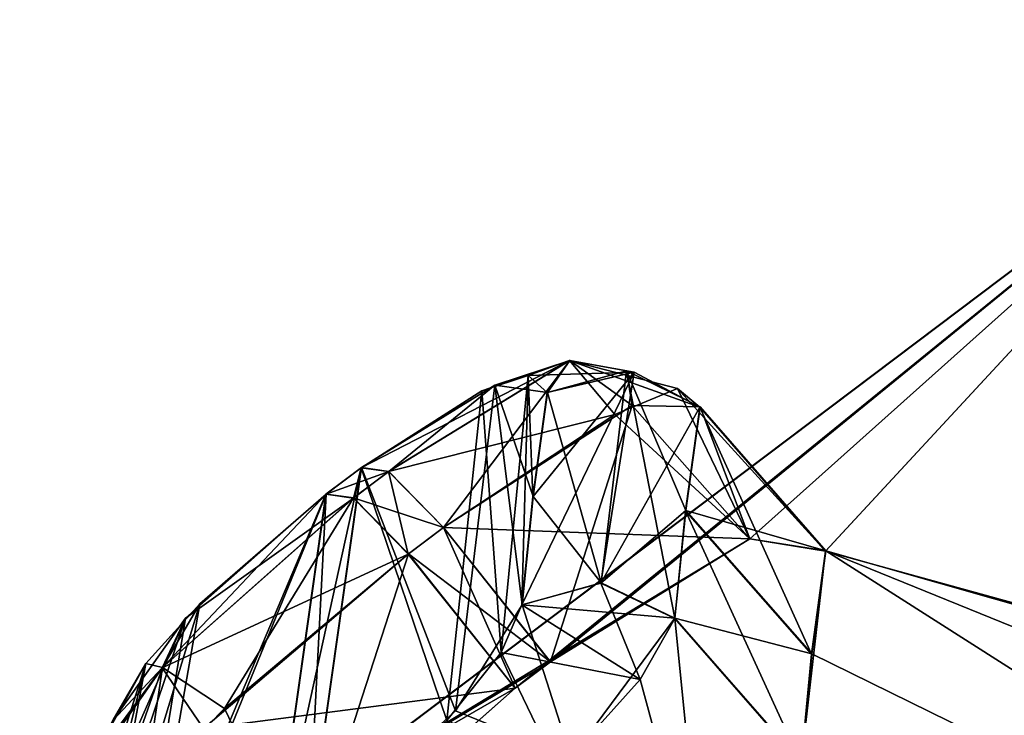
# Model space of a CAD drawing. Units: millimetres. Extents: x -302 to 302, y -60 to 92.
# Drawn here: x 187 to 192, y 71 to 74 of the extents above; entities that cross this region are included whole.
import ezdxf

# ---------------------------------------------------------------- set-up
doc = ezdxf.new("R2010")
doc.units = ezdxf.units.MM
doc.header["$LTSCALE"] = 65.185185
for name, color, linetype in [('254', 7, 'CONTINUOUS'), ('255', 7, 'CONTINUOUS'), ('256', 7, 'CONTINUOUS'), ('257', 7, 'CONTINUOUS'), ('258', 7, 'CONTINUOUS'), ('259', 7, 'CONTINUOUS'), ('290', 7, 'CONTINUOUS'), ('293', 7, 'CONTINUOUS'), ('294', 7, 'CONTINUOUS'), ('295', 7, 'CONTINUOUS'), ('296', 7, 'CONTINUOUS'), ('297', 7, 'CONTINUOUS'), ('361', 7, 'CONTINUOUS'), ('362', 7, 'CONTINUOUS'), ('363', 7, 'CONTINUOUS'), ('364', 7, 'CONTINUOUS'), ('365', 7, 'CONTINUOUS'), ('390', 7, 'CONTINUOUS'), ('391', 7, 'CONTINUOUS'), ('395', 7, 'CONTINUOUS'), ('396', 7, 'CONTINUOUS'), ('397', 7, 'CONTINUOUS'), ('40', 7, 'CONTINUOUS'), ('41', 7, 'CONTINUOUS'), ('44', 7, 'CONTINUOUS')]:
    doc.layers.add(name, color=color, linetype=linetype)

msp = doc.modelspace()

# ---------------------------------------------------------------- linework, layer by layer
at = {"layer": '254', "linetype": 'Continuous'}
for points in [[(189.2902, 72.2614, 60.0303), (188.6985, 71.8956, 59.5568), (189.1167, 70.816, 64.6511), (189.2902, 72.2614, 60.0303)], [(189.4124, 71.2867, 63.9165), (189.2902, 72.2614, 60.0303), (189.1167, 70.816, 64.6511), (189.4124, 71.2867, 63.9165)], [(189.5245, 72.2288, 60.9008), (189.2902, 72.2614, 60.0303), (189.4602, 71.7666, 62.4111), (189.5245, 72.2288, 60.9008)], [(189.4602, 71.7666, 62.4111), (189.2902, 72.2614, 60.0303), (189.4124, 71.2867, 63.9165), (189.4602, 71.7666, 62.4111)], [(188.6985, 71.8956, 59.5568), (188.542, 71.7777, 59.512), (188.4618, 70.2224, 64.7974), (188.6985, 71.8956, 59.5568)], [(189.1167, 70.816, 64.6511), (188.6985, 71.8956, 59.5568), (188.4618, 70.2224, 64.7974), (189.1167, 70.816, 64.6511)], [(188.542, 71.7777, 59.512), (187.9805, 71.2913, 59.5916), (187.7097, 69.7425, 64.2927), (188.542, 71.7777, 59.512)], [(188.3053, 70.1044, 64.7527), (188.542, 71.7777, 59.512), (187.7097, 69.7425, 64.2927), (188.3053, 70.1044, 64.7527)], [(188.4618, 70.2224, 64.7974), (188.542, 71.7777, 59.512), (188.3053, 70.1044, 64.7527), (188.4618, 70.2224, 64.7974)], [(187.9805, 71.2913, 59.5916), (187.7406, 71.0253, 59.8499), (187.4952, 69.7004, 63.8363), (187.9805, 71.2913, 59.5916)], [(187.7097, 69.7425, 64.2927), (187.9805, 71.2913, 59.5916), (187.4952, 69.7004, 63.8363), (187.7097, 69.7425, 64.2927)], [(187.4952, 69.7004, 63.8363), (187.7406, 71.0253, 59.8499), (187.4361, 69.7975, 63.3518), (187.4952, 69.7004, 63.8363)], [(187.4361, 69.7975, 63.3518), (187.7406, 71.0253, 59.8499), (187.5091, 70.2964, 61.8535), (187.4361, 69.7975, 63.3518)], [(187.7406, 71.0253, 59.8499), (187.5964, 70.7759, 60.3498), (187.5091, 70.2964, 61.8535), (187.7406, 71.0253, 59.8499)]]:
    msp.add_3dface(points, dxfattribs=at)
at = {"layer": '255', "linetype": 'Continuous'}
msp.add_3dface([(189.6301, 70.6075, 64.9589), (190.6519, 70.5849, 63.8787), (190.0907, 71.2271, 63.9149), (189.6301, 70.6075, 64.9589)], dxfattribs=at)
at = {"layer": '256', "linetype": 'Continuous'}
for points in [[(190.1383, 71.7046, 62.4169), (190.7607, 71.5256, 60.878), (190.2023, 72.1645, 60.914), (190.1383, 71.7046, 62.4169)], [(190.0907, 71.2271, 63.9149), (190.6984, 71.0682, 62.3677), (190.1383, 71.7046, 62.4169), (190.0907, 71.2271, 63.9149)], [(190.6984, 71.0682, 62.3677), (190.7607, 71.5256, 60.878), (190.1383, 71.7046, 62.4169), (190.6984, 71.0682, 62.3677)], [(190.6519, 70.5849, 63.8787), (190.6984, 71.0682, 62.3677), (190.0907, 71.2271, 63.9149), (190.6519, 70.5849, 63.8787)]]:
    msp.add_3dface(points, dxfattribs=at)
at = {"layer": '257', "linetype": 'Continuous'}
for points in [[(189.9007, 72.1713, 59.6628), (189.5374, 71.0338, 58.8914), (189.0631, 71.6298, 58.9799), (189.9007, 72.1713, 59.6628)], [(190.4234, 71.5789, 59.608), (189.5374, 71.0338, 58.8914), (189.9007, 72.1713, 59.6628), (190.4234, 71.5789, 59.608)], [(190.2023, 72.1645, 60.914), (190.4234, 71.5789, 59.608), (189.9007, 72.1713, 59.6628), (190.2023, 72.1645, 60.914)], [(190.7607, 71.5256, 60.878), (190.4234, 71.5789, 59.608), (190.2023, 72.1645, 60.914), (190.7607, 71.5256, 60.878)]]:
    msp.add_3dface(points, dxfattribs=at)
at = {"layer": '258', "linetype": 'Continuous'}
for points in [[(189.0631, 71.6298, 58.9799), (189.5374, 71.0338, 58.8914), (188.9073, 71.5124, 58.9354), (189.0631, 71.6298, 58.9799)], [(189.5374, 71.0338, 58.8914), (189.3817, 70.9165, 58.8469), (188.9073, 71.5124, 58.9354), (189.5374, 71.0338, 58.8914)]]:
    msp.add_3dface(points, dxfattribs=at)
at = {"layer": '259', "linetype": 'Continuous'}
for points in [[(188.9073, 71.5124, 58.9354), (188.4457, 70.0882, 59.0445), (188.0898, 70.8255, 59.052), (188.9073, 71.5124, 58.9354)], [(189.3817, 70.9165, 58.8469), (188.4457, 70.0882, 59.0445), (188.9073, 71.5124, 58.9354), (189.3817, 70.9165, 58.8469)], [(188.0898, 70.8255, 59.052), (188.4457, 70.0882, 59.0445), (187.7339, 70.4618, 59.4237), (188.0898, 70.8255, 59.052)]]:
    msp.add_3dface(points, dxfattribs=at)
at = {"layer": '290', "linetype": 'Continuous'}
for points in [[(189.2337, 72.2356, 21.5503), (189.4381, 72.3044, 21.1651), (189.3193, 71.075, 17.1425), (189.2337, 72.2356, 21.5503)], [(189.3193, 71.075, 17.1425), (189.4381, 72.3044, 21.1651), (189.4111, 71.2858, 17.5839), (189.3193, 71.075, 17.1425)], [(189.4111, 71.2858, 17.5839), (189.4381, 72.3044, 21.1651), (189.459, 71.7657, 19.0893), (189.4111, 71.2858, 17.5839)], [(189.4381, 72.3044, 21.1651), (189.5234, 72.228, 20.5996), (189.459, 71.7657, 19.0893), (189.4381, 72.3044, 21.1651)], [(188.6975, 71.8948, 21.9436), (189.2337, 72.2356, 21.5503), (189.0771, 70.773, 16.8166), (188.6975, 71.8948, 21.9436)], [(189.0771, 70.773, 16.8166), (189.2337, 72.2356, 21.5503), (189.3193, 71.075, 17.1425), (189.0771, 70.773, 16.8166)], [(188.541, 71.7769, 21.9884), (188.6975, 71.8948, 21.9436), (188.304, 70.1034, 16.7478), (188.541, 71.7769, 21.9884)], [(188.304, 70.1034, 16.7478), (188.6975, 71.8948, 21.9436), (188.4605, 70.2213, 16.703), (188.304, 70.1034, 16.7478)], [(188.4605, 70.2213, 16.703), (188.6975, 71.8948, 21.9436), (189.0771, 70.773, 16.8166), (188.4605, 70.2213, 16.703)], [(187.917, 71.2266, 21.8623), (188.541, 71.7769, 21.9884), (187.6732, 69.7283, 17.2616), (187.917, 71.2266, 21.8623)], [(187.6732, 69.7283, 17.2616), (188.541, 71.7769, 21.9884), (188.304, 70.1034, 16.7478), (187.6732, 69.7283, 17.2616)], [(187.5079, 70.2955, 19.647), (187.917, 71.2266, 21.8623), (187.4348, 69.7965, 18.1488), (187.5079, 70.2955, 19.647)], [(187.4348, 69.7965, 18.1488), (187.917, 71.2266, 21.8623), (187.6732, 69.7283, 17.2616), (187.4348, 69.7965, 18.1488)], [(187.5953, 70.775, 21.1508), (187.917, 71.2266, 21.8623), (187.5079, 70.2955, 19.647), (187.5953, 70.775, 21.1508)]]:
    msp.add_3dface(points, dxfattribs=at)
at = {"layer": '293', "linetype": 'Continuous'}
for points in [[(187.9969, 70.7367, 22.3814), (189.3807, 70.9157, 22.6535), (188.9063, 71.5116, 22.565), (187.9969, 70.7367, 22.3814)], [(188.4461, 70.0889, 22.4572), (189.3807, 70.9157, 22.6535), (187.9969, 70.7367, 22.3814), (188.4461, 70.0889, 22.4572)]]:
    msp.add_3dface(points, dxfattribs=at)
at = {"layer": '294', "linetype": 'Continuous'}
for points in [[(188.9063, 71.5116, 22.565), (189.3807, 70.9157, 22.6535), (189.0621, 71.629, 22.5205), (188.9063, 71.5116, 22.565)], [(189.3807, 70.9157, 22.6535), (189.5364, 71.0331, 22.609), (189.0621, 71.629, 22.5205), (189.3807, 70.9157, 22.6535)]]:
    msp.add_3dface(points, dxfattribs=at)
at = {"layer": '295', "linetype": 'Continuous'}
for points in [[(189.823, 72.1315, 21.9527), (190.4236, 71.5786, 21.8903), (190.1021, 72.2464, 21.3995), (189.823, 72.1315, 21.9527)], [(190.4236, 71.5786, 21.8903), (190.7595, 71.5247, 20.6223), (190.1021, 72.2464, 21.3995), (190.4236, 71.5786, 21.8903)], [(190.1021, 72.2464, 21.3995), (190.7595, 71.5247, 20.6223), (190.2012, 72.1637, 20.5864), (190.1021, 72.2464, 21.3995)], [(189.0621, 71.629, 22.5205), (190.4236, 71.5786, 21.8903), (189.823, 72.1315, 21.9527), (189.0621, 71.629, 22.5205)], [(189.5364, 71.0331, 22.609), (190.4236, 71.5786, 21.8903), (189.0621, 71.629, 22.5205), (189.5364, 71.0331, 22.609)]]:
    msp.add_3dface(points, dxfattribs=at)
at = {"layer": '296', "linetype": 'Continuous'}
for points in [[(190.2012, 72.1637, 20.5864), (190.6972, 71.0669, 19.1313), (190.1371, 71.7037, 19.0834), (190.2012, 72.1637, 20.5864)], [(190.7595, 71.5247, 20.6223), (190.6972, 71.0669, 19.1313), (190.2012, 72.1637, 20.5864), (190.7595, 71.5247, 20.6223)], [(190.1371, 71.7037, 19.0834), (190.6506, 70.5839, 17.6216), (190.0894, 71.2261, 17.5854), (190.1371, 71.7037, 19.0834)], [(190.6972, 71.0669, 19.1313), (190.6506, 70.5839, 17.6216), (190.1371, 71.7037, 19.0834), (190.6972, 71.0669, 19.1313)]]:
    msp.add_3dface(points, dxfattribs=at)
at = {"layer": '297', "linetype": 'Continuous'}
for points in [[(190.0894, 71.2261, 17.5854), (190.2226, 69.8969, 16.5489), (189.9355, 70.9542, 16.9579), (190.0894, 71.2261, 17.5854)], [(190.6506, 70.5839, 17.6216), (190.2226, 69.8969, 16.5489), (190.0894, 71.2261, 17.5854), (190.6506, 70.5839, 17.6216)], [(189.9355, 70.9542, 16.9579), (190.2226, 69.8969, 16.5489), (189.5723, 70.5496, 16.4954), (189.9355, 70.9542, 16.9579)]]:
    msp.add_3dface(points, dxfattribs=at)
at = {"layer": '361', "linetype": 'Continuous'}
for points in [[(189.4124, 71.2867, 63.9165), (190.0907, 71.2271, 63.9149), (189.7628, 71.3837, 63.9572), (189.4124, 71.2867, 63.9165)], [(189.4124, 71.2867, 63.9165), (189.1167, 70.816, 64.6511), (189.6301, 70.6075, 64.9589), (189.4124, 71.2867, 63.9165)], [(189.4124, 71.2867, 63.9165), (189.6301, 70.6075, 64.9589), (190.0907, 71.2271, 63.9149), (189.4124, 71.2867, 63.9165)], [(189.1167, 70.816, 64.6511), (188.4618, 70.2224, 64.7974), (189.6301, 70.6075, 64.9589), (189.1167, 70.816, 64.6511)]]:
    msp.add_3dface(points, dxfattribs=at)
at = {"layer": '362', "linetype": 'Continuous'}
for points in [[(189.5245, 72.2288, 60.9008), (189.7628, 71.3837, 63.9572), (189.8748, 72.3242, 60.9462), (189.5245, 72.2288, 60.9008)], [(189.7628, 71.3837, 63.9572), (190.0907, 71.2271, 63.9149), (189.8748, 72.3242, 60.9462), (189.7628, 71.3837, 63.9572)], [(190.0907, 71.2271, 63.9149), (190.1383, 71.7046, 62.4169), (189.8748, 72.3242, 60.9462), (190.0907, 71.2271, 63.9149)], [(190.1383, 71.7046, 62.4169), (190.2023, 72.1645, 60.914), (189.8748, 72.3242, 60.9462), (190.1383, 71.7046, 62.4169)], [(189.5245, 72.2288, 60.9008), (189.4602, 71.7666, 62.4111), (189.7628, 71.3837, 63.9572), (189.5245, 72.2288, 60.9008)], [(189.4602, 71.7666, 62.4111), (189.4124, 71.2867, 63.9165), (189.7628, 71.3837, 63.9572), (189.4602, 71.7666, 62.4111)]]:
    msp.add_3dface(points, dxfattribs=at)
at = {"layer": '363', "linetype": 'Continuous'}
for points in [[(189.2902, 72.2614, 60.0303), (189.6234, 72.3707, 59.836), (188.8201, 71.8783, 59.1767), (189.2902, 72.2614, 60.0303)], [(189.6234, 72.3707, 59.836), (189.0631, 71.6298, 58.9799), (188.8201, 71.8783, 59.1767), (189.6234, 72.3707, 59.836)], [(189.9007, 72.1713, 59.6628), (189.0631, 71.6298, 58.9799), (189.6234, 72.3707, 59.836), (189.9007, 72.1713, 59.6628)], [(189.2902, 72.2614, 60.0303), (189.5245, 72.2288, 60.9008), (189.6234, 72.3707, 59.836), (189.2902, 72.2614, 60.0303)], [(189.5245, 72.2288, 60.9008), (189.8748, 72.3242, 60.9462), (189.6234, 72.3707, 59.836), (189.5245, 72.2288, 60.9008)], [(189.8748, 72.3242, 60.9462), (189.9007, 72.1713, 59.6628), (189.6234, 72.3707, 59.836), (189.8748, 72.3242, 60.9462)], [(190.2023, 72.1645, 60.914), (189.9007, 72.1713, 59.6628), (189.8748, 72.3242, 60.9462), (190.2023, 72.1645, 60.914)], [(188.6985, 71.8956, 59.5568), (189.2902, 72.2614, 60.0303), (188.8201, 71.8783, 59.1767), (188.6985, 71.8956, 59.5568)]]:
    msp.add_3dface(points, dxfattribs=at)
at = {"layer": '364', "linetype": 'Continuous'}
for points in [[(188.542, 71.7777, 59.512), (188.6985, 71.8956, 59.5568), (188.8201, 71.8783, 59.1767), (188.542, 71.7777, 59.512)], [(188.542, 71.7777, 59.512), (188.8201, 71.8783, 59.1767), (188.6638, 71.7605, 59.132), (188.542, 71.7777, 59.512)], [(188.8201, 71.8783, 59.1767), (189.0631, 71.6298, 58.9799), (188.6638, 71.7605, 59.132), (188.8201, 71.8783, 59.1767)], [(189.0631, 71.6298, 58.9799), (188.9073, 71.5124, 58.9354), (188.6638, 71.7605, 59.132), (189.0631, 71.6298, 58.9799)]]:
    msp.add_3dface(points, dxfattribs=at)
at = {"layer": '365', "linetype": 'Continuous'}
for points in [[(187.9805, 71.2913, 59.5916), (188.542, 71.7777, 59.512), (187.8149, 71.008, 59.319), (187.9805, 71.2913, 59.5916)], [(188.542, 71.7777, 59.512), (188.6638, 71.7605, 59.132), (187.8149, 71.008, 59.319), (188.542, 71.7777, 59.512)], [(188.6638, 71.7605, 59.132), (188.0898, 70.8255, 59.052), (187.8149, 71.008, 59.319), (188.6638, 71.7605, 59.132)], [(188.9073, 71.5124, 58.9354), (188.0898, 70.8255, 59.052), (188.6638, 71.7605, 59.132), (188.9073, 71.5124, 58.9354)], [(187.7406, 71.0253, 59.8499), (187.9805, 71.2913, 59.5916), (187.8149, 71.008, 59.319), (187.7406, 71.0253, 59.8499)], [(187.5964, 70.7759, 60.3498), (187.7406, 71.0253, 59.8499), (187.4156, 70.4393, 60.2335), (187.5964, 70.7759, 60.3498)], [(187.4156, 70.4393, 60.2335), (187.7406, 71.0253, 59.8499), (187.8149, 71.008, 59.319), (187.4156, 70.4393, 60.2335)], [(187.5066, 70.1331, 60.1436), (187.4156, 70.4393, 60.2335), (187.8149, 71.008, 59.319), (187.5066, 70.1331, 60.1436)], [(187.7339, 70.4618, 59.4237), (187.5066, 70.1331, 60.1436), (187.8149, 71.008, 59.319), (187.7339, 70.4618, 59.4237)], [(188.0898, 70.8255, 59.052), (187.7339, 70.4618, 59.4237), (187.8149, 71.008, 59.319), (188.0898, 70.8255, 59.052)]]:
    msp.add_3dface(points, dxfattribs=at)
at = {"layer": '390', "linetype": 'Continuous'}
for points in [[(189.4111, 71.2858, 17.5839), (189.459, 71.7657, 19.0893), (189.9097, 72.3187, 20.5538), (189.4111, 71.2858, 17.5839)], [(189.4111, 71.2858, 17.5839), (189.9097, 72.3187, 20.5538), (189.7615, 71.3827, 17.5431), (189.4111, 71.2858, 17.5839)], [(189.459, 71.7657, 19.0893), (189.5234, 72.228, 20.5996), (189.9097, 72.3187, 20.5538), (189.459, 71.7657, 19.0893)], [(189.9097, 72.3187, 20.5538), (190.2012, 72.1637, 20.5864), (189.7615, 71.3827, 17.5431), (189.9097, 72.3187, 20.5538)], [(190.2012, 72.1637, 20.5864), (190.1371, 71.7037, 19.0834), (189.7615, 71.3827, 17.5431), (190.2012, 72.1637, 20.5864)], [(190.1371, 71.7037, 19.0834), (190.0894, 71.2261, 17.5854), (189.7615, 71.3827, 17.5431), (190.1371, 71.7037, 19.0834)]]:
    msp.add_3dface(points, dxfattribs=at)
at = {"layer": '391', "linetype": 'Continuous'}
for points in [[(189.9355, 70.9542, 16.9579), (189.4111, 71.2858, 17.5839), (189.7615, 71.3827, 17.5431), (189.9355, 70.9542, 16.9579)], [(190.0894, 71.2261, 17.5854), (189.9355, 70.9542, 16.9579), (189.7615, 71.3827, 17.5431), (190.0894, 71.2261, 17.5854)], [(189.3193, 71.075, 17.1425), (189.4111, 71.2858, 17.5839), (189.9355, 70.9542, 16.9579), (189.3193, 71.075, 17.1425)], [(189.0771, 70.773, 16.8166), (189.3193, 71.075, 17.1425), (189.5723, 70.5496, 16.4954), (189.0771, 70.773, 16.8166)], [(189.3193, 71.075, 17.1425), (189.9355, 70.9542, 16.9579), (189.5723, 70.5496, 16.4954), (189.3193, 71.075, 17.1425)]]:
    msp.add_3dface(points, dxfattribs=at)
at = {"layer": '395', "linetype": 'Continuous'}
for points in [[(187.917, 71.2266, 21.8623), (187.8137, 71.007, 22.1814), (188.6627, 71.7597, 22.3684), (187.917, 71.2266, 21.8623)], [(187.8137, 71.007, 22.1814), (188.9063, 71.5116, 22.565), (188.6627, 71.7597, 22.3684), (187.8137, 71.007, 22.1814)], [(188.541, 71.7769, 21.9884), (187.917, 71.2266, 21.8623), (188.6627, 71.7597, 22.3684), (188.541, 71.7769, 21.9884)], [(187.9969, 70.7367, 22.3814), (188.9063, 71.5116, 22.565), (187.8137, 71.007, 22.1814), (187.9969, 70.7367, 22.3814)], [(187.917, 71.2266, 21.8623), (187.5953, 70.775, 21.1508), (187.8137, 71.007, 22.1814), (187.917, 71.2266, 21.8623)], [(187.5953, 70.775, 21.1508), (187.418, 70.4729, 21.2561), (187.8137, 71.007, 22.1814), (187.5953, 70.775, 21.1508)], [(187.418, 70.4729, 21.2561), (187.9969, 70.7367, 22.3814), (187.8137, 71.007, 22.1814), (187.418, 70.4729, 21.2561)]]:
    msp.add_3dface(points, dxfattribs=at)
at = {"layer": '396', "linetype": 'Continuous'}
for points in [[(188.6975, 71.8948, 21.9436), (188.541, 71.7769, 21.9884), (188.6627, 71.7597, 22.3684), (188.6975, 71.8948, 21.9436)], [(188.6975, 71.8948, 21.9436), (188.6627, 71.7597, 22.3684), (188.819, 71.8775, 22.3237), (188.6975, 71.8948, 21.9436)], [(188.6627, 71.7597, 22.3684), (188.9063, 71.5116, 22.565), (188.819, 71.8775, 22.3237), (188.6627, 71.7597, 22.3684)], [(188.9063, 71.5116, 22.565), (189.0621, 71.629, 22.5205), (188.819, 71.8775, 22.3237), (188.9063, 71.5116, 22.565)]]:
    msp.add_3dface(points, dxfattribs=at)
at = {"layer": '397', "linetype": 'Continuous'}
for points in [[(189.2337, 72.2356, 21.5503), (188.6975, 71.8948, 21.9436), (189.6221, 72.3698, 21.6646), (189.2337, 72.2356, 21.5503)], [(188.6975, 71.8948, 21.9436), (188.819, 71.8775, 22.3237), (189.6221, 72.3698, 21.6646), (188.6975, 71.8948, 21.9436)], [(188.819, 71.8775, 22.3237), (189.823, 72.1315, 21.9527), (189.6221, 72.3698, 21.6646), (188.819, 71.8775, 22.3237)], [(189.4381, 72.3044, 21.1651), (189.2337, 72.2356, 21.5503), (189.6221, 72.3698, 21.6646), (189.4381, 72.3044, 21.1651)], [(189.9097, 72.3187, 20.5538), (189.4381, 72.3044, 21.1651), (189.6221, 72.3698, 21.6646), (189.9097, 72.3187, 20.5538)], [(189.823, 72.1315, 21.9527), (190.1021, 72.2464, 21.3995), (189.6221, 72.3698, 21.6646), (189.823, 72.1315, 21.9527)], [(190.1021, 72.2464, 21.3995), (190.2012, 72.1637, 20.5864), (189.6221, 72.3698, 21.6646), (190.1021, 72.2464, 21.3995)], [(190.2012, 72.1637, 20.5864), (189.9097, 72.3187, 20.5538), (189.6221, 72.3698, 21.6646), (190.2012, 72.1637, 20.5864)], [(189.5234, 72.228, 20.5996), (189.4381, 72.3044, 21.1651), (189.9097, 72.3187, 20.5538), (189.5234, 72.228, 20.5996)], [(189.0621, 71.629, 22.5205), (189.823, 72.1315, 21.9527), (188.819, 71.8775, 22.3237), (189.0621, 71.629, 22.5205)]]:
    msp.add_3dface(points, dxfattribs=at)
at = {"layer": '40', "linetype": 'Continuous'}
for points in [[(192.6692, 73.587, 58.5001), (188.2889, 70.2862, 57.6313), (190.4234, 71.5789, 59.608), (192.6692, 73.587, 58.5001)], [(190.7607, 71.5256, 60.878), (192.6692, 73.587, 58.5001), (190.4234, 71.5789, 59.608), (190.7607, 71.5256, 60.878)], [(192.9898, 70.891, 68.4901), (192.6692, 73.587, 58.5001), (190.7607, 71.5256, 60.878), (192.9898, 70.891, 68.4901)], [(190.4234, 71.5789, 59.608), (188.2889, 70.2862, 57.6313), (189.5374, 71.0338, 58.8914), (190.4234, 71.5789, 59.608)], [(190.6984, 71.0682, 62.3677), (194.1101, 69.392, 74.2977), (190.7607, 71.5256, 60.878), (190.6984, 71.0682, 62.3677)], [(194.1101, 69.392, 74.2977), (193.2579, 70.513, 70.0445), (190.7607, 71.5256, 60.878), (194.1101, 69.392, 74.2977)], [(193.2579, 70.513, 70.0445), (192.9898, 70.891, 68.4901), (190.7607, 71.5256, 60.878), (193.2579, 70.513, 70.0445)], [(190.6519, 70.5849, 63.8787), (194.1101, 69.392, 74.2977), (190.6984, 71.0682, 62.3677), (190.6519, 70.5849, 63.8787)], [(189.5374, 71.0338, 58.8914), (188.2889, 70.2862, 57.6313), (189.3817, 70.9165, 58.8469), (189.5374, 71.0338, 58.8914)], [(189.3817, 70.9165, 58.8469), (188.2889, 70.2862, 57.6313), (188.4457, 70.0882, 59.0445), (189.3817, 70.9165, 58.8469)]]:
    msp.add_3dface(points, dxfattribs=at)
at = {"layer": '41', "linetype": 'Continuous'}
for points in [[(188.2889, 70.2862, 23.8688), (192.6692, 73.587, 23.0001), (189.3807, 70.9157, 22.6535), (188.2889, 70.2862, 23.8688)], [(189.3807, 70.9157, 22.6535), (192.6692, 73.587, 23.0001), (189.5364, 71.0331, 22.609), (189.3807, 70.9157, 22.6535)], [(189.5364, 71.0331, 22.609), (192.6692, 73.587, 23.0001), (190.4236, 71.5786, 21.8903), (189.5364, 71.0331, 22.609)], [(190.4236, 71.5786, 21.8903), (192.6692, 73.587, 23.0001), (190.7595, 71.5247, 20.6223), (190.4236, 71.5786, 21.8903)], [(192.6692, 73.587, 23.0001), (192.9977, 70.9069, 13.0375), (190.7595, 71.5247, 20.6223), (192.6692, 73.587, 23.0001)], [(190.7595, 71.5247, 20.6223), (192.9977, 70.9069, 13.0375), (190.6506, 70.5839, 17.6216), (190.7595, 71.5247, 20.6223)], [(190.6972, 71.0669, 19.1313), (190.7595, 71.5247, 20.6223), (190.6506, 70.5839, 17.6216), (190.6972, 71.0669, 19.1313)], [(188.4461, 70.0889, 22.4572), (188.2889, 70.2862, 23.8688), (189.3807, 70.9157, 22.6535), (188.4461, 70.0889, 22.4572)], [(193.2456, 70.5104, 11.474), (190.3189, 66.5398, 7.7472), (192.9977, 70.9069, 13.0375), (193.2456, 70.5104, 11.474)], [(192.9977, 70.9069, 13.0375), (190.3189, 66.5398, 7.7472), (190.6506, 70.5839, 17.6216), (192.9977, 70.9069, 13.0375)]]:
    msp.add_3dface(points, dxfattribs=at)
at = {"layer": '44', "linetype": 'Continuous'}
for points in [[(178.4934, 62.9048, 40.7501), (179.1873, 63.4276, 46.2348), (206.845, 84.2692, 40.7501), (178.4934, 62.9048, 40.7501)], [(178.4934, 62.9048, 40.7501), (206.845, 84.2692, 40.7501), (206.1512, 83.7464, 35.2653), (178.4934, 62.9048, 40.7501)], [(179.1873, 63.4276, 46.2348), (206.1512, 83.7464, 46.2348), (206.845, 84.2692, 40.7501), (179.1873, 63.4276, 46.2348)], [(178.4934, 62.9048, 40.7501), (206.1512, 83.7464, 35.2653), (179.1873, 63.4276, 35.2653), (178.4934, 62.9048, 40.7501)], [(179.1873, 63.4276, 46.2348), (181.2011, 64.9452, 51.1837), (206.1512, 83.7464, 46.2348), (179.1873, 63.4276, 46.2348)], [(206.1512, 83.7464, 35.2653), (204.1373, 82.2289, 30.3164), (179.1873, 63.4276, 35.2653), (206.1512, 83.7464, 35.2653)], [(181.2011, 64.9452, 51.1837), (204.1373, 82.2289, 51.1837), (206.1512, 83.7464, 46.2348), (181.2011, 64.9452, 51.1837)], [(204.1373, 82.2289, 30.3164), (181.2011, 64.9452, 30.3164), (179.1873, 63.4276, 35.2653), (204.1373, 82.2289, 30.3164)], [(181.2011, 64.9452, 51.1837), (184.3365, 67.3079, 55.1097), (204.1373, 82.2289, 51.1837), (181.2011, 64.9452, 51.1837)], [(204.1373, 82.2289, 30.3164), (201.0019, 79.8662, 26.3904), (181.2011, 64.9452, 30.3164), (204.1373, 82.2289, 30.3164)], [(184.3365, 67.3079, 55.1097), (201.0019, 79.8662, 55.1097), (204.1373, 82.2289, 51.1837), (184.3365, 67.3079, 55.1097)], [(201.0019, 79.8662, 26.3904), (184.3365, 67.3079, 26.3904), (181.2011, 64.9452, 30.3164), (201.0019, 79.8662, 26.3904)], [(184.3365, 67.3079, 55.1097), (188.2889, 70.2862, 57.6313), (201.0019, 79.8662, 55.1097), (184.3365, 67.3079, 55.1097)], [(201.0019, 79.8662, 26.3904), (197.0495, 76.8878, 23.8688), (184.3365, 67.3079, 26.3904), (201.0019, 79.8662, 26.3904)], [(188.2889, 70.2862, 57.6313), (197.0495, 76.8878, 57.6313), (201.0019, 79.8662, 55.1097), (188.2889, 70.2862, 57.6313)], [(197.0495, 76.8878, 23.8688), (188.2889, 70.2862, 23.8688), (184.3365, 67.3079, 26.3904), (197.0495, 76.8878, 23.8688)], [(188.2889, 70.2862, 57.6313), (192.6692, 73.587, 58.5001), (197.0495, 76.8878, 57.6313), (188.2889, 70.2862, 57.6313)], [(197.0495, 76.8878, 23.8688), (192.6692, 73.587, 23.0001), (188.2889, 70.2862, 23.8688), (197.0495, 76.8878, 23.8688)]]:
    msp.add_3dface(points, dxfattribs=at)

doc.saveas('drawing.dxf')
